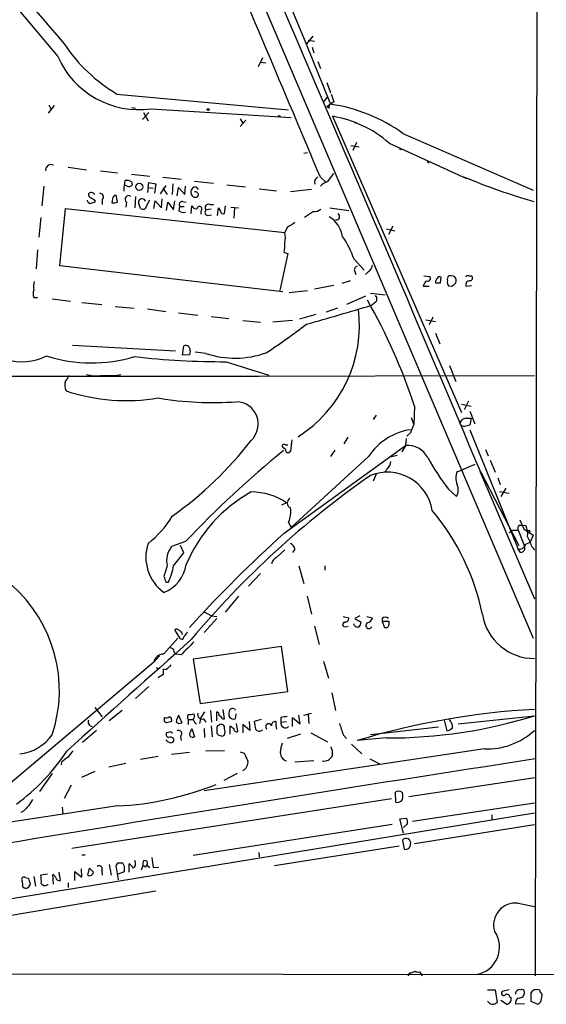
# Model space of a CAD drawing. Extents: x 12 to 1055, y 6 to 890.
# Drawn here: x 794 to 864, y 56 to 187 of the extents above; entities that cross this region are included whole.
import ezdxf

# ---------------------------------------------------------------- set-up
doc = ezdxf.new("R2010")
doc.units = 0
doc.header["$MEASUREMENT"] = 0
doc.layers.add('MAIN', color=5, linetype='CONTINUOUS')

msp = doc.modelspace()

# ---------------------------------------------------------------- linework, layer by layer
at = {"layer": 'MAIN'}
for p, q in [((864.362, 859.9593), (863.0073, 60.0287)), ((789.3473, 277.368), (862.7533, 104.9867)), ((782.9973, 202.0993), (799.4227, 182.4567)), ((825.246, 201.676), (832.4427, 184.2347)), ((833.374, 185.166), (832.5273, 184.15)), ((832.4427, 184.2347), (835.7447, 176.1067)), ((832.7813, 184.658), (833.628, 184.4887)), ((833.2893, 183.7267), (833.5433, 182.9647)), ((826.6853, 182.2873), (826.0927, 181.102)), ((826.4313, 181.6947), (827.1087, 181.61)), ((834.0513, 181.7793), (834.39, 180.848)), ((835.2367, 178.9853), (835.7447, 177.6307)), ((807.2967, 177.4613), (830.1567, 175.3447)), ((798.9147, 175.9373), (798.1527, 174.9213)), ((798.2373, 176.022), (798.4913, 175.514)), ((834.8133, 176.3607), (835.3213, 177.038)), ((835.7447, 176.1067), (835.2367, 175.768)), ((835.5753, 175.5987), (835.2367, 175.768)), ((836.168, 176.4453), (835.7447, 176.1067)), ((809.244, 175.6833), (809.752, 175.5987)), ((811.53, 175.006), (810.6833, 174.0747)), ((810.8527, 175.006), (811.4453, 173.9053)), ((811.8687, 175.514), (830.4953, 174.3287)), ((835.9987, 174.498), (853.186, 135.0433)), ((823.722, 174.1593), (824.0607, 173.5667)), ((823.722, 173.1433), (824.484, 173.99)), ((837.3533, 174.244), (837.7767, 174.1593)), ((838.962, 173.6513), (839.3007, 173.5667)), ((845.3967, 172.212), (862.7533, 164.6767)), ((838.454, 170.6033), (839.5547, 170.434)), ((839.216, 171.0267), (838.708, 169.926)), ((843.534, 170.942), (853.8633, 166.2007)), ((832.1887, 169.5873), (832.6967, 169.672)), ((844.8887, 170.18), (845.1427, 170.0953)), ((848.614, 168.4867), (848.868, 168.3173)), ((800.7773, 167.7247), (803.2327, 167.386)), ((805.0953, 167.2167), (807.3813, 166.9627)), ((809.244, 166.7933), (811.6993, 166.5393)), ((835.3213, 165.7773), (836.168, 166.878)), ((808.3127, 165.2693), (808.3973, 165.9467)), ((809.244, 165.7773), (809.3287, 165.354)), ((811.4453, 165.0153), (811.53, 165.6927)), ((811.53, 165.6927), (812.4613, 165.5233)), ((812.4613, 165.5233), (812.292, 164.2533)), ((813.816, 165.2693), (813.054, 164.1687)), ((813.3927, 166.37), (815.848, 166.116)), ((814.7473, 165.5233), (814.6627, 164.084)), ((817.626, 165.862), (820.166, 165.608)), ((821.944, 165.354), (824.3993, 165.1)), ((834.39, 166.37), (835.0673, 165.7773)), ((797.56, 165.1847), (797.306, 162.56)), ((807.3813, 163.068), (807.212, 163.9993)), ((808.228, 164.9307), (808.228, 164.5073)), ((811.4453, 165.0153), (811.3607, 164.338)), ((811.4453, 165.0153), (812.1227, 164.9307)), ((813.3927, 164.9307), (813.9853, 164.084)), ((815.34, 163.9147), (815.5093, 165.0153)), ((815.5093, 165.0153), (816.356, 164.084)), ((816.356, 164.084), (816.4407, 165.1847)), ((817.7953, 165.1), (818.134, 164.7613)), ((826.262, 164.846), (828.548, 164.592)), ((833.2047, 164.7613), (830.4107, 164.4227)), ((804.3333, 163.322), (804.3333, 163.068)), ((805.3493, 163.4067), (805.3493, 162.7293)), ((806.704, 163.4913), (806.6193, 162.9833)), ((808.5667, 163.068), (808.482, 162.3907)), ((809.752, 163.83), (809.6673, 162.306)), ((810.4293, 162.2213), (810.26, 162.7293)), ((811.6147, 163.322), (811.022, 162.1367)), ((812.2073, 162.2213), (812.3767, 163.2373)), ((812.3767, 163.2373), (813.2233, 162.306)), ((813.2233, 162.306), (813.308, 163.4913)), ((813.9007, 161.9673), (814.07, 163.068)), ((814.07, 163.068), (814.832, 162.052)), ((814.832, 162.052), (815.0013, 163.2373)), ((816.0173, 163.1527), (816.5253, 163.068)), ((819.658, 162.7293), (820.166, 162.7293)), ((799.6767, 154.6013), (800.4387, 162.2213)), ((800.4387, 162.2213), (829.6487, 159.004)), ((815.594, 161.8827), (815.6787, 162.4753)), ((815.6787, 162.4753), (816.2713, 162.4753)), ((817.2027, 161.544), (817.2873, 162.56)), ((818.4727, 161.8827), (818.4727, 161.4593)), ((819.8273, 162.1367), (819.15, 162.052)), ((819.404, 161.29), (819.912, 161.3747)), ((820.674, 161.29), (820.8433, 162.306)), ((820.8433, 162.306), (821.0973, 161.8827)), ((821.6053, 161.544), (821.7747, 162.56)), ((822.452, 162.3907), (823.468, 162.306)), ((822.96, 162.306), (822.8753, 160.9513)), ((833.4587, 161.798), (832.2733, 161.036)), ((835.66, 162.306), (838.2, 161.9673)), ((797.1367, 161.036), (796.8827, 158.4113)), ((829.9873, 159.6813), (829.6487, 159.004)), ((843.1953, 159.512), (844.296, 159.258)), ((844.042, 159.8507), (843.4493, 158.75)), ((796.7133, 156.718), (796.544, 154.178)), ((830.072, 156.21), (828.9713, 151.2993)), ((829.564, 156.3793), (830.072, 156.21)), ((838.8773, 155.448), (840.232, 154.0087)), ((829.3947, 151.13), (799.6767, 154.6013)), ((838.962, 153.8393), (839.1313, 153.416)), ((840.8247, 153.8393), (840.4013, 153.416)), ((838.3693, 152.5693), (837.2687, 152.2307)), ((848.1907, 153.2467), (848.9527, 153.162)), ((850.392, 152.3153), (850.4767, 153.0773)), ((854.1173, 153.2467), (854.5407, 153.2467)), ((830.2413, 151.0453), (832.6967, 151.2993)), ((836.168, 151.9767), (833.628, 151.4687)), ((841.0787, 150.9607), (843.026, 150.7067)), ((848.106, 151.892), (848.868, 151.892)), ((851.916, 151.8073), (851.4927, 151.892)), ((853.7787, 151.892), (854.5407, 151.9767)), ((796.2053, 150.368), (796.7133, 150.368)), ((798.6607, 150.1987), (801.116, 149.86)), ((802.64, 149.6907), (805.2647, 149.4367)), ((840.4013, 150.5373), (837.8613, 149.4367)), ((841.6713, 149.6907), (841.248, 149.352)), ((807.0427, 149.1827), (809.5827, 148.9287)), ((811.3607, 148.844), (813.816, 148.5053)), ((815.5093, 148.336), (818.0493, 147.9973)), ((836.676, 148.9287), (835.152, 148.4207)), ((819.8273, 147.828), (822.198, 147.574)), ((824.0607, 147.32), (826.4313, 147.066)), ((830.6647, 147.32), (828.04, 147.066)), ((833.7973, 148.082), (831.596, 147.4893)), ((848.4447, 147.4047), (849.7147, 147.1507)), ((849.376, 147.7433), (848.868, 146.7273)), ((849.7147, 145.6267), (850.3073, 144.1873)), ((801.37, 144.018), (815.086, 143.256)), ((816.0173, 142.6633), (816.1867, 143.9333)), ((817.0333, 143.256), (816.9487, 142.748)), ((819.15, 142.9173), (817.7107, 143.0867)), ((816.9487, 142.748), (816.0173, 142.6633)), ((821.8593, 141.8167), (827.532, 140.0387)), ((851.5773, 141.3087), (852.424, 139.192)), ((720.0053, 139.954), (826.262, 139.8693)), ((807.1273, 139.954), (807.8047, 140.1233)), ((820.5047, 139.8693), (862.9227, 139.954)), ((854.1173, 136.5673), (853.5247, 135.382)), ((846.9207, 135.89), (846.836, 133.4347)), ((853.186, 136.144), (854.456, 135.89)), ((854.2867, 135.2127), (854.964, 133.5193)), ((841.8407, 134.7047), (841.4173, 134.112)), ((846.4973, 134.366), (846.836, 133.4347)), ((853.7787, 134.2813), (854.456, 134.2813)), ((854.456, 134.2813), (854.2867, 133.35)), ((854.2867, 132.7573), (860.7213, 116.84)), ((830.58, 131.4027), (830.4107, 129.8787)), ((838.0307, 131.7413), (837.5227, 130.8947)), ((845.82, 131.572), (845.7353, 130.6407)), ((846.4127, 132.334), (845.9047, 131.9107)), ((829.7333, 130.1327), (829.3947, 130.3867)), ((829.564, 118.9567), (845.7353, 130.6407)), ((829.7333, 130.7253), (830.072, 130.7253)), ((836.3373, 130.048), (835.7447, 129.2013)), ((845.7353, 130.6407), (845.2273, 129.794)), ((856.4033, 130.1327), (856.742, 129.286)), ((840.8247, 129.2013), (830.4953, 119.7187)), ((843.8727, 129.2013), (844.6347, 129.3707)), ((856.996, 128.6933), (857.6733, 127.0847)), ((843.28, 127.508), (842.9413, 127.0847)), ((852.5933, 127.1693), (853.1013, 127.3387)), ((854.964, 128.1007), (853.1013, 127.3387)), ((855.6413, 127.254), (862.9227, 110.236)), ((841.8407, 126.8307), (841.4173, 125.8993)), ((855.726, 127.1693), (860.806, 117.348)), ((858.012, 126.3227), (858.3507, 125.476)), ((851.408, 124.8833), (852.5087, 123.8673)), ((859.1127, 124.968), (858.4353, 123.8673)), ((858.266, 124.5447), (859.536, 124.2907)), ((829.9027, 123.0207), (829.2253, 122.682)), ((830.1567, 120.396), (830.4953, 119.7187)), ((859.536, 119.0413), (860.044, 119.38)), ((860.044, 119.38), (860.7213, 119.38)), ((860.7213, 119.38), (861.568, 117.2633)), ((860.8907, 120.0573), (861.314, 120.0573)), ((861.314, 120.0573), (861.7373, 119.9727)), ((861.314, 120.0573), (861.7373, 119.9727)), ((861.4833, 119.5493), (862.7533, 118.7027)), ((862.7533, 118.7027), (862.33, 117.7713)), ((816.4407, 117.856), (814.578, 117.1787)), ((816.1867, 116.332), (815.7633, 117.348)), ((828.548, 115.7393), (829.6487, 116.7553)), ((831.0033, 116.84), (830.6647, 116.4167)), ((861.06, 116.4167), (860.7213, 116.84)), ((861.7373, 117.5173), (862.33, 117.7713)), ((862.584, 117.094), (862.9227, 116.7553)), ((813.9853, 114.6387), (813.562, 113.1993)), ((831.5113, 114.6387), (832.1887, 112.268)), ((834.9827, 114.6387), (834.9827, 114.046)), ((826.4313, 113.6227), (824.8227, 111.9293)), ((813.816, 112.4373), (814.1547, 112.4373)), ((823.468, 110.5747), (821.69, 108.458)), ((832.612, 110.5747), (833.2047, 108.204)), ((818.8113, 108.5427), (819.912, 107.95)), ((820.5893, 107.6113), (818.896, 105.7487)), ((819.912, 107.95), (820.5893, 107.8653)), ((837.438, 107.8653), (838.2, 107.696)), ((839.6393, 107.95), (838.962, 107.6113)), ((838.962, 107.6113), (839.8087, 107.1033)), ((840.5707, 107.8653), (841.3327, 107.696)), ((842.6027, 107.6113), (842.6027, 107.188)), ((833.628, 106.5953), (834.2207, 104.14)), ((837.692, 106.5107), (838.1153, 106.5953)), ((842.6027, 107.188), (842.9413, 106.426)), ((843.534, 107.188), (842.6027, 107.188)), ((843.534, 106.8493), (843.534, 107.188)), ((815.4247, 104.9867), (813.4773, 102.87)), ((815.7633, 104.902), (815.0013, 106.0873)), ((829.2253, 103.886), (817.4567, 102.1927)), ((830.072, 97.8747), (829.2253, 103.886)), ((812.9693, 102.616), (812.2073, 101.7693)), ((814.9167, 103.124), (815.1707, 102.87)), ((815.848, 102.7853), (815.1707, 102.87)), ((812.2073, 101.7693), (792.226, 84.9207)), ((812.546, 101.092), (812.8, 100.7533)), ((817.4567, 102.1927), (818.388, 96.266)), ((834.8133, 101.9387), (835.4907, 99.6527)), ((813.816, 100.7533), (813.4773, 100.838)), ((813.4773, 100.2453), (813.4773, 100.838)), ((811.53, 98.552), (809.752, 96.9433)), ((818.388, 96.266), (830.072, 97.8747)), ((835.914, 97.7053), (836.422, 95.3347)), ((804.3333, 95.758), (805.3493, 94.488)), ((807.974, 95.3347), (806.2807, 93.98)), ((815.5093, 94.742), (815.9327, 93.726)), ((818.9807, 95.1653), (818.4727, 94.4033)), ((819.7427, 95.3347), (819.912, 93.8107)), ((820.5893, 93.98), (820.5893, 95.1653)), ((821.6053, 94.234), (821.436, 95.504)), ((822.96, 95.5887), (823.0447, 95.4193)), ((823.1293, 94.9113), (823.0447, 94.234)), ((831.6807, 93.5567), (831.5113, 94.742)), ((832.1887, 94.742), (833.2047, 94.996)), ((832.7813, 94.8267), (832.866, 93.6413)), ((852.7627, 93.5567), (862.9227, 94.6573)), ((814.578, 94.1493), (814.578, 93.8953)), ((816.7793, 94.1493), (816.7793, 93.472)), ((816.7793, 94.1493), (817.4567, 94.1493)), ((818.4727, 94.4033), (818.3033, 93.6413)), ((818.8113, 94.234), (819.15, 93.8107)), ((819.8273, 93.3027), (819.9967, 91.8633)), ((821.3513, 94.234), (821.6053, 94.234)), ((822.3673, 92.202), (822.3673, 93.3027)), ((823.3833, 92.5407), (823.214, 93.6413)), ((824.992, 92.71), (824.0607, 93.472)), ((824.0607, 93.472), (824.0607, 92.3713)), ((824.9073, 93.8953), (824.992, 92.71)), ((826.516, 94.1493), (825.5847, 93.8953)), ((828.4633, 93.8953), (828.4633, 93.3027)), ((828.4633, 93.3027), (828.548, 92.8793)), ((829.1407, 94.4033), (829.1407, 93.8107)), ((829.1407, 93.8107), (829.9027, 93.8953)), ((830.6647, 93.218), (830.6647, 94.4033)), ((830.6647, 94.4033), (831.6807, 93.5567)), ((850.138, 93.1333), (841.0787, 92.1173)), ((850.9, 94.0647), (851.2387, 92.6253)), ((804.5873, 92.71), (802.7247, 91.1013)), ((814.324, 92.456), (813.9007, 92.3713)), ((815.7633, 91.948), (815.848, 91.3553)), ((817.118, 92.5407), (817.2873, 92.964)), ((817.2873, 92.964), (817.626, 91.8633)), ((818.896, 92.964), (818.9807, 91.7787)), ((820.5893, 93.0487), (820.5893, 92.2867)), ((831.7653, 92.202), (829.9873, 91.6093)), ((833.12, 92.3713), (835.3213, 91.186)), ((837.438, 92.1173), (837.8613, 91.6093)), ((814.832, 91.6093), (814.832, 91.2707)), ((838.5387, 90.8473), (839.8933, 89.5773)), ((843.1953, 91.694), (839.3007, 91.3553)), ((812.8, 89.2387), (810.4293, 88.8153)), ((816.9487, 89.7467), (814.578, 89.4927)), ((856.234, 90.2547), (818.896, 84.6667)), ((821.6053, 90.0007), (819.15, 89.916)), ((823.722, 89.8313), (824.23, 89.662)), ((799.9307, 88.4767), (799.846, 88.138)), ((808.482, 88.3073), (806.196, 87.7993)), ((833.5433, 88.646), (831.0033, 88.4767)), ((840.994, 88.9), (842.3487, 88.2227)), ((798.6607, 86.9527), (796.9673, 84.582)), ((804.3333, 87.2067), (802.5553, 86.4447)), ((823.2987, 86.9527), (821.5207, 86.0213)), ((801.2007, 85.4287), (800.2693, 83.6507)), ((846.1587, 83.9047), (863.0073, 86.4447)), ((844.4653, 83.1427), (844.3807, 84.4973)), ((845.2273, 84.4973), (845.312, 84.328)), ((807.3813, 82.6347), (754.7187, 74.676)), ((843.8727, 83.566), (801.2853, 76.962)), ((846.6667, 80.6027), (862.9227, 83.058)), ((782.6587, 68.58), (862.9227, 81.7033)), ((794.8507, 81.9573), (794.512, 81.788)), ((800.0153, 82.4653), (800.1, 81.6187)), ((857.25, 81.4493), (857.25, 80.8567)), ((843.9573, 80.1793), (817.4567, 76.0307)), ((844.9733, 80.9413), (845.9047, 81.026)), ((845.4813, 78.994), (844.9733, 80.9413)), ((845.9893, 80.264), (845.4813, 79.756)), ((846.9207, 77.6393), (862.9227, 80.1793)), ((845.312, 78.0627), (845.566, 76.8773)), ((802.64, 76.1153), (803.0633, 76.1153)), ((826.1773, 76.454), (826.262, 75.8613)), ((844.8887, 77.3007), (828.294, 74.676)), ((806.2807, 74.8453), (806.5347, 73.406)), ((807.3813, 75.0147), (807.1273, 74.676)), ((808.3127, 74.5913), (808.0587, 75.0147)), ((808.9053, 73.8293), (808.9053, 74.93)), ((810.768, 75.2687), (810.6833, 74.5913)), ((811.1067, 74.5067), (811.276, 74.7607)), ((811.276, 74.7607), (811.6993, 74.422)), ((798.068, 73.5753), (797.1367, 73.406)), ((798.83, 72.2207), (798.7453, 73.4907)), ((799.7613, 72.7287), (799.592, 73.8293)), ((801.7087, 72.7287), (801.7087, 73.914)), ((801.7087, 73.914), (802.64, 73.152)), ((802.64, 73.152), (802.5553, 74.2527)), ((803.402, 73.406), (803.656, 74.3373)), ((805.2647, 73.9987), (805.3493, 73.406)), ((807.1273, 74.676), (807.466, 72.8133)), ((807.3813, 73.5753), (808.3127, 73.914)), ((810.6833, 74.5913), (810.514, 74.0833)), ((812.1227, 74.422), (812.8847, 74.5067)), ((795.528, 72.9827), (795.1047, 73.0673)), ((795.528, 71.7973), (795.782, 72.2207)), ((796.2053, 73.2367), (796.4593, 71.9667)), ((800.7773, 72.39), (800.7773, 71.7973)), ((812.4613, 71.2893), (783.2513, 66.3787)), ((794.766, 71.882), (794.9353, 71.7127)), ((860.7213, 69.6807), (862.9227, 69.2573)), ((846.4127, 60.3673), (847.0053, 60.6213)), ((847.598, 60.5367), (847.9367, 60.0287)), ((1053.846, 59.944), (729.5727, 60.2827)), ((856.6573, 58.166), (857.6733, 58.166)), ((857.6733, 58.166), (857.9273, 56.4727)), ((859.536, 58.166), (858.6047, 57.912)), ((859.1973, 56.2187), (858.4353, 56.7267)), ((859.6207, 57.2347), (859.79, 57.0653)), ((862.4147, 57.404), (862.4147, 56.642)), ((862.4147, 56.642), (863.346, 56.2187)), ((863.854, 56.9807), (863.9387, 57.404)), ((861.568, 56.3033), (860.3827, 56.2187))]:
    msp.add_line(p, q, dxfattribs=at)
for centre, radius in [((819.4463, 175.387), 0.1338), ((828.9078, 174.498), 0.1058), ((810.2805, 165.0983), 0.4778), ((862.1395, 119.2319), 0.1496)]:
    msp.add_circle(centre, radius, dxfattribs=at)
for centre, radius, start, end in [((-10776.5696, -4789.962), 12628.8749, 22.91444898, 23.47234402), ((9717.387, 7800.8563), 11727.2845, 220.27367162, 220.50285469), ((-4227.8204, -1954.4394), 5488.5159, 22.7312119, 23.1237173), ((818.6639, 196.4401), 22.1226, 213.748323, 239.080838), ((810.2149, 187.1765), 11.7791, 203.621412, 278.071012), ((1089.9909, 261.6257), 267.7345, 198.322042, 198.551232), ((835.9141, 175.768), 0.3787, 116.571817, 206.551521), ((832.6514, 154.5334), 21.7939, 54.210466, 81.840229), ((833.5851, 159.6218), 15.0707, 48.688972, 80.784308), ((798.4962, 167.3654), 0.6982, 61.44193, 192.2965), ((808.4397, 165.0576), 0.2468, 30.991622, 210.93987), ((808.5666, 164.592), 1.3652, 60.251995, 97.123455), ((808.863, 165.7774), 0.6294, 250.344339, 317.723862), ((834.2731, 165.7621), 0.6471, 110.045137, 209.98872), ((836.2395, 163.3061), 2.6362, 110.383071, 134.552782), ((885.3162, 242.1543), 82.1372, 247.16462, 254.117441), ((803.9353, 164.1009), 0.4537, 171.405541, 255.969882), ((803.8773, 163.7992), 0.5376, 31.987309, 136.590094), ((805.0018, 163.7587), 0.4947, 314.631412, 88.969112), ((807.2542, 163.4491), 0.5518, 94.385964, 175.614036), ((817.8095, 164.4368), 0.6634, 91.226592, 203.837087), ((817.7215, 164.2366), 0.5232, 187.45643, 322.032818), ((817.7529, 164.0416), 0.4017, 341.583094, 108.416906), ((803.877, 163.4773), 0.5809, 195.507742, 264.893975), ((888.7465, 290.4797), 152.6259, 236.192738, 236.421942), ((846.4018, 35.991), 133.8593, 108.316987, 108.546184), ((806.8307, 164.5515), 1.5824, 262.322568, 290.362373), ((808.863, 163.449), 0.4827, 52.12814, 232.12814), ((810.6355, 163.0367), 0.4853, 13.830062, 219.305191), ((816.0173, 162.7294), 0.4233, 90, 216.886139), ((819.4604, 162.3483), 0.4291, 62.587157, 223.668658), ((810.8525, 163.0679), 0.9465, 243.440363, 280.316217), ((816.2292, 162.8567), 1.1628, 236.889376, 280.479813), ((817.7954, 162.7295), 0.5356, 198.44848, 288.424801), ((818.29, 162.1589), 0.3312, 303.483727, 169.141259), ((819.4746, 161.7369), 0.4524, 135.850821, 261.022765), ((821.4481, 161.8585), 0.3516, 176.053693, 296.557764), ((833.5647, 163.1731), 1.3792, 265.592055, 311.284406), ((836.4824, 161.1642), 0.4708, 262.628932, 53.76775), ((999.8682, -94.0144), 305.3212, 123.578089, 123.807241), ((833.5793, 157.8541), 3.8281, 9.652767, 58.573698), ((826.9794, 158.3267), 2.7539, 345.760402, 14.237581), ((824.5281, 157.353), 5.1292, 349.056798, 3.311688), ((826.7451, 151.2869), 12.826, 18.930935, 34.199168), ((839.3854, 154.051), 0.4733, 100.308094, 206.565051), ((840.2317, 154.7708), 1.1043, 302.481141, 355.595723), ((799.5499, 151.6802), 3.3577, 166.137165, 185.060949), ((849.1083, 151.7365), 1.0143, 124.808763, 171.181257), ((848.6817, 152.908), 0.3714, 245.774365, 43.145356), ((850.2859, 152.4213), 0.5809, 123.093742, 190.513027), ((850.0534, 321.6652), 169.3502, 269.885409, 270.114558), ((850.3073, 152.7388), 0.3785, 63.414641, 153.448488), ((851.9164, 152.7809), 0.6297, 132.290215, 199.634851), ((851.9162, 152.3577), 0.6295, 160.359033, 227.717127), ((851.7041, 151.6785), 1.5824, 69.637627, 97.677432), ((979.1699, 25.0614), 179.6053, 134.885409, 135.114591), ((851.7042, 152.6116), 0.7785, 337.625871, 44.994796), ((854.2494, 152.0781), 0.5061, 76.062604, 201.572286), ((853.9903, 153.0774), 0.2116, 53.124688, 180.027077), ((854.23, 152.9645), 0.4197, 289.674027, 42.247978), ((797.6882, 150.876), 1.5675, 161.089977, 198.910024), ((774.4743, 112.2454), 76.2073, 18.075321, 29.722808), ((841.3145, 150.1927), 0.6158, 305.403577, 44.197333), ((822.0515, 146.6668), 17.554, 302.281338, 7.124652), ((740.4089, 479.327), 345.0392, 285.484611, 286.992952), ((777.0865, 218.7904), 90.8547, 303.470316, 307.604981), ((794.6607, 148.8901), 7.0935, 209.726648, 297.159633), ((816.4407, 143.383), 0.6061, 347.903922, 114.776461), ((823.0491, 154.5963), 12.3127, 251.538122, 289.66863), ((803.9198, 161.538), 19.8924, 252.381178, 286.793872), ((821.1951, 239.9317), 98.1173, 263.252732, 270.387864), ((802.2675, 138.7109), 1.9143, 162.808811, 204.337194), ((970.0016, 12.6275), 211.6403, 143.014163, 143.243367), ((804.5871, 144.6934), 4.7666, 253.492224, 276.12037), ((806.1113, 647.9536), 508.0006, 269.885409, 270.114592), ((808.5286, 162.0674), 25.4379, 251.65729, 279.666611), ((820.0389, 178.3897), 42.0271, 260.081711, 274.332759), ((823.1325, 133.5025), 2.9813, 312.883632, 88.433514), ((853.824, 133.3568), 0.9256, 92.805219, 164.510349), ((847.6185, 124.6938), 8.1532, 98.504878, 146.436817), ((853.219, 130.3482), 7.0901, 154.193909, 163.734914), ((853.6232, 133.9564), 0.7758, 207.014213, 268.97341), ((896.2715, -36.0786), 174.5531, 103.917671, 104.146862), ((786.1372, 161.4741), 49.3181, 305.338003, 322.304736), ((916.0107, 23.7014), 137.0375, 129.156683, 136.601236), ((829.5428, 130.5772), 0.2413, 37.862488, 232.137512), ((830.0974, 130.0734), 0.3689, 170.749609, 328.141153), ((846.0385, 127.6654), 2.9907, 27.190507, 95.81868), ((879.404, 146.125), 35.1424, 209.103774, 217.189065), ((842.32, 128.623), 1.4713, 310.728008, 356.141889), ((910.8539, 26.4249), 122.1307, 124.842024, 140.068385), ((843.3224, 121.0481), 6.045, 9.105027, 111.787505), ((854.6257, 126.3226), 2.2017, 157.383338, 202.61426), ((851.1433, 124.7457), 1.6235, 327.24569, 26.732347), ((834.9642, 106.9995), 20.0241, 119.31129, 157.048328), ((825.161, 115.9296), 8.5304, 56.230015, 89.997985), ((830.7096, 123.0011), 0.7225, 122.070954, 245.563264), ((827.0382, 121.793), 3.4171, 335.868967, 9.267435), ((825.2079, 101.8498), 31.4043, 11.515814, 39.925267), ((803.2246, 128.1089), 13.3407, 308.039969, 329.023943), ((1157.5609, 247.1341), 322.397, 203.082823, 203.31202), ((861.3142, 119.5916), 0.6295, 132.282873, 199.640967), ((859.7053, 118.872), 2.311, 351.572214, 28.443655), ((951.3514, -16.2685), 181.9836, 132.007039, 137.607447), ((857.2502, 115.7393), 5.5031, 14.250882, 30.511471), ((816.8977, 115.769), 5.7523, 161.41827, 234.556807), ((816.795, 115.3222), 2.8917, 140.057434, 193.672452), ((829.945, 116.6284), 1.0792, 11.306809, 64.436911), ((860.8568, 117.7374), 0.9076, 261.41367, 345.965288), ((861.08, 116.9804), 0.5641, 267.968006, 30.101432), ((392.1874, 454.1579), 542.1271, 321.224362, 321.453547), ((829.1265, 114.5822), 1.2936, 116.56307, 166.111999), ((811.817, 115.512), 4.7606, 291.502826, 351.495955), ((806.7005, 115.9356), 8.2343, 334.859058, 350.938168), ((1004.1888, 176.3182), 200.8048, 198.320348, 198.549531), ((781, 98.0461), 18.6293, 341.442798, 48.571532), ((837.6214, 107.6819), 0.5788, 268.604026, 1.395974), ((840.3591, 107.9924), 1.0177, 286.919786, 343.067804), ((843.026, 107.1671), 0.6136, 46.380115, 133.619885), ((862.8785, 109.2712), 6.994, 189.479696, 270.362093), ((837.6496, 106.807), 0.2993, 98.124688, 278.143638), ((839.3429, 107.027), 0.5581, 189.59399, 292.304744), ((838.8517, 107.1627), 0.9588, 317.155503, 356.448267), ((840.867, 106.6659), 0.4114, 120.966145, 337.83652), ((843.1106, 106.8155), 0.4247, 246.507351, 4.56424), ((815.2592, 105.7756), 0.4046, 34.149649, 129.604292), ((815.3611, 105.3783), 0.6664, 10.058778, 69.544581), ((815.9327, 105.0996), 0.2602, 229.39393, 12.519254), ((814.7463, 106.7655), 2.1599, 311.826517, 334.431503), ((3500.4975, -2900.1009), 4028.5983, 131.7638232, 132.0810255), ((814.3379, 103.1379), 0.579, 358.624295, 91.375705), ((1240.0568, -319.7051), 598.708, 134.887107, 135.1162832), ((813.5186, 101.5393), 1.3313, 91.777678, 170.051604), ((983.517, -68.2454), 239.4974, 134.889638, 135.118804), ((686.1687, 269.2763), 211.6104, 306.756622, 306.985859), ((813.8159, 95.3351), 0.947, 259.708141, 296.556934), ((814.2816, 94.1916), 0.2994, 351.878017, 98.121983), ((818.3932, 93.1663), 3.2863, 151.348771, 168.691777), ((817.415, 94.488), 0.7203, 151.951376, 208.048624), ((816.9911, 96.3931), 1.5806, 262.299482, 290.370222), ((817.009, 94.5847), 0.6245, 315.797976, 31.531771), ((818.6674, 94.8521), 0.6346, 166.894405, 283.105595), ((820.4794, 94.7251), 0.4537, 351.405541, 75.982133), ((820.6319, 93.9379), 0.778, 22.371722, 67.628278), ((823.7629, 94.8691), 1.5792, 159.609571, 187.70781), ((822.8754, 94.9537), 0.7393, 203.63204, 283.237414), ((822.7484, 94.9958), 0.6295, 70.359033, 137.717127), ((871.914, -117.1618), 215.8457, 101.200557, 101.42974), ((868.5063, -5.6124), 101.2704, 93.160636, 106.761721), ((843.4185, 157.3549), 65.6613, 269.805236, 287.280065), ((804.0935, 93.853), 0.6427, 160.767174, 261.156228), ((813.9994, 94.1493), 0.4347, 144.240122, 256.874964), ((856.5599, -75.4966), 174.5167, 103.919645, 104.148852), ((815.6061, 94.258), 0.6243, 225.772379, 301.546171), ((818.5568, 94.4876), 1.1509, 197.093579, 233.981411), ((820.8856, 93.091), 0.2993, 81.856362, 188.124688), ((821.2243, 93.108), 0.4073, 339.295776, 136.691705), ((907.2885, 220.1217), 152.6259, 236.192738, 236.421942), ((1079.6651, 135.7116), 257.4985, 189.345902, 189.575088), ((827.4997, 93.1955), 0.3862, 16.116586, 234.964223), ((828.4209, 93.3451), 0.5518, 85.593331, 184.406669), ((829.7262, 93.6472), 0.6079, 164.397688, 315.08664), ((1218.2137, 219.8892), 401.6414, 198.320366, 198.549531), ((850.2929, 93.0235), 1.708, 0.845385, 41.235155), ((793.6867, 95.6327), 6.0909, 276.182915, 324.749045), ((814.2252, 92.1596), 0.3874, 146.880041, 259.51391), ((814.3663, 91.1858), 0.6295, 42.282873, 109.640967), ((814.451, 92.2867), 0.2117, 0, 126.875312), ((815.5094, 92.2867), 0.4233, 306.856362, 126.886139), ((817.372, 92.202), 0.4234, 126.867191, 306.867191), ((821.0548, 92.5828), 0.5517, 212.460041, 265.623597), ((821.2667, 92.3714), 0.4234, 233.132809, 323.113861), ((820.5896, 92.5407), 1.1004, 337.370923, 22.624271), ((823.2296, 92.8727), 0.3659, 165.54976, 294.841863), ((826.2517, 93.1903), 0.5869, 212.000209, 317.623875), ((850.8335, 94.2519), 1.6763, 283.988163, 314.129898), ((856.6299, 99.5144), 9.2682, 267.551801, 312.763062), ((814.6916, 92.203), 1.1614, 221.068974, 251.547891), ((814.4933, 91.44), 0.3787, 243.441716, 333.441716), ((833.273, 89.5637), 4.221, 159.864971, 177.515164), ((833.8394, 89.6195), 2.1795, 352.189251, 24.077796), ((777.0738, 105.6194), 28.2923, 306.541784, 326.286455), ((1012.7756, -79.7603), 271.0633, 141.223946, 141.453146), ((1078.4838, 216.1539), 283.981, 206.45046, 206.679643), ((830.1587, 89.719), 1.103, 178.561023, 256.581036), ((834.8768, 89.8737), 1.2496, 259.262889, 333.867601), ((1878.3991, -6488.6261), 6655.4391, 98.77564263, 99.39420944), ((969.6691, -122.8223), 271.0321, 128.546032, 128.775228), ((823.5828, 88.4464), 1.1723, 294.059262, 9.803001), ((805.3559, 123.222), 40.6378, 272.856822, 291.886918), ((844.804, 83.6514), 0.9459, 63.415987, 116.584013), ((844.2963, 83.9047), 1.1004, 337.370923, 22.624271), ((964.5517, -87.0414), 239.4974, 134.889638, 135.118804), ((1007.4318, -43.9419), 246.8296, 148.919658, 149.148841), ((844.6629, 83.8765), 0.7599, 254.928712, 328.665147), ((844.4229, 80.4758), 1.5806, 352.299482, 20.370222), ((845.8111, 77.6977), 0.6184, 346.628964, 143.821384), ((845.7231, 77.5488), 0.6896, 256.832266, 0.490193), ((807.72, -94.3352), 169.3502, 89.885409, 90.114591), ((808.1859, 73.6179), 1.4964, 28.735138, 61.264862), ((809.0566, 74.933), 0.7414, 306.537595, 34.536784), ((811.0135, 75.0062), 0.3594, 316.916663, 133.083337), ((1150.6881, 117.4462), 341.2882, 187.013013, 187.242213), ((798.4484, 72.7704), 0.7791, 22.400936, 67.599064), ((803.6365, 73.8814), 0.5301, 243.744313, 354.359318), ((930.9099, 201.0832), 179.6053, 224.885409, 225.114592), ((804.926, 74.2526), 0.4234, 323.143638, 126.867191), ((639.0127, 74.2527), 169.3003, 359.885375, 0.114591), ((810.8104, 74.1258), 0.4825, 52.120851, 105.271781), ((794.893, 72.8556), 0.2994, 45, 224.986465), ((793.2011, 72.0938), 1.5791, 352.29219, 20.390429), ((605.155, 9.1017), 200.805, 18.320357, 18.54954), ((793.8736, 72.6016), 3.3608, 354.942015, 13.848109), ((797.7191, 72.6164), 0.587, 212.003314, 317.616665), ((799.6344, 73.1944), 0.4827, 195.265529, 285.242626), ((795.1048, 72.6439), 0.9465, 259.683783, 296.559637), ((860.3679, 66.7981), 2.9042, 83.01055, 196.870071), ((854.5511, 63.8394), 3.702, 280.378354, 34.859899), ((846.3703, 60.071), 0.2993, 81.856362, 188.124688), ((847.4285, 61.4679), 0.9465, 243.440363, 280.316217), ((858.8163, 57.7003), 0.2993, 134.986464, 315.013536), ((860.9518, 57.6063), 0.5701, 79.05867, 183.318654), ((861.2081, 57.8061), 0.3892, 337.632677, 112.367323), ((863.092, 57.4887), 0.6826, 82.87186, 187.12814), ((863.3339, 57.8515), 0.3516, 356.053693, 116.557763), ((863.3878, 57.3613), 0.5526, 4.432107, 57.497791), ((857.3587, 57.0557), 0.8144, 210.532969, 314.283591), ((859.2397, 57.1641), 0.3875, 10.497939, 123.11188), ((859.1184, 56.9047), 0.6905, 276.561021, 13.448615), ((861.3685, 56.3155), 0.9905, 130.799562, 185.608144), ((860.8667, 57.7587), 0.7085, 258.157158, 351.828725), ((863.016, 56.9891), 0.8381, 293.187819, 359.425694)]:
    msp.add_arc(centre, radius, start, end, dxfattribs=at)

doc.saveas('drawing.dxf')
